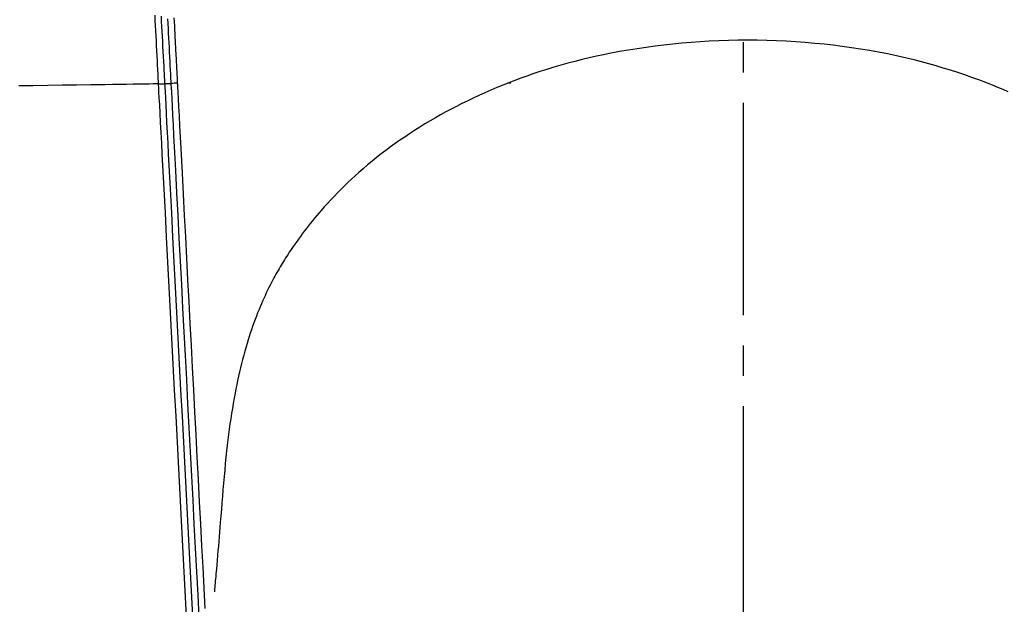
# Model space of a CAD drawing. Extents: x 0 to 2001, y 84 to 2884.
# Drawn here: x 1586 to 1618, y 1410 to 1429 of the extents above; entities that cross this region are included whole.
import ezdxf

# ---------------------------------------------------------------- set-up
doc = ezdxf.new("R2010")
doc.units = 0
doc.linetypes.add('EXLTYPE1', pattern=[3, 2, -1])
doc.linetypes.add('EXLTYPE3', pattern=[10, 7, -1, 1, -1])
doc.layers.get('0').update_dxf_attribs({"linetype": 'CONTINUOUS'})
doc.layers.get('DEFPOINTS').update_dxf_attribs({"linetype": 'CONTINUOUS'})
for name, color, linetype in [('タンク', 7, 'CONTINUOUS'), ('便器', 7, 'CONTINUOUS'), ('寸法', 7, 'CONTINUOUS')]:
    doc.layers.add(name, color=color, linetype=linetype)
doc.styles.add('EXCADDIM1', font='monotxt', dxfattribs={"width": 0.84, "bigfont": 'extfont'})
doc.styles.get("Standard").update_dxf_attribs({"font": 'monotxt', "bigfont": 'extfont'})
doc.dimstyles.new('ISO-25', dxfattribs={"dimtxt": 2.5, "dimasz": 2.5, "dimexe": 1.25, "dimexo": 0.625, "dimtad": 1, "dimtxsty": 'STANDARD', "dimcen": 2.5, "dimazin": 3, "dimtfac": 1, "dimtmove": 0, "dimatfit": 3})

# ---------------------------------------------------------------- blocks, each defined once
blk = doc.blocks.new('EX_NORM')
at = {"color": 0, "linetype": 'CONTINUOUS'}
for q in [(-1, 0.1667), (-1, 0), (-1, -0.1667)]:
    blk.add_line((0, 0), q, dxfattribs=at)
blk = doc.blocks.new('*D30')
at = {"layer": 'DEFPOINTS', "color": 0}
for p in [(1809.457, 1484), (1409.963, 981.148), (1809.457, 976.095)]:
    blk.add_point(p, dxfattribs=at)
at = {"layer": '寸法', "color": 3, "linetype": 'CONTINUOUS'}
for p, q in [((1409.963, 988.148), (1409.963, 1494)), ((1809.457, 983.095), (1809.457, 1494)), ((1439.963, 1484), (1779.457, 1484))]:
    blk.add_line(p, q, dxfattribs=at)
at = {"layer": '寸法', "color": 3, "xscale": 30, "yscale": 30, "zscale": 30, "rotation": 180}
blk.add_blockref('EX_NORM', (1409.963, 1484), dxfattribs=at)
at = {"layer": '寸法', "color": 3, "xscale": 30, "yscale": 30, "zscale": 30}
blk.add_blockref('EX_NORM', (1809.457, 1484), dxfattribs=at)
at = {"layer": '寸法', "color": 2, "insert": (1609.71, 1507.5), "char_height": 40, "attachment_point": 5, "style": 'EXCADDIM1'}
blk.add_mtext('400', dxfattribs=at)

msp = doc.modelspace()

# ---------------------------------------------------------------- linework, layer by layer
at = {"layer": 'タンク', "color": 6, "linetype": 'CONTINUOUS'}
msp.add_line((1590.638, 1426.729), (1590.42, 1426.727), dxfattribs=at)
at = {"layer": 'タンク', "color": 4, "linetype": 'EXLTYPE1'}
for p, q in [((1601.835, 1426.751), (1601.739, 1426.751)), ((1617.53, 1426.751), (1617.527, 1426.751))]:
    msp.add_line(p, q, dxfattribs=at)
at = {"layer": 'タンク', "color": 6, "linetype": 'CONTINUOUS', "flags": 128}
for points in [[(1590.222, 1426.724), (1590.221, 1426.731), (1590.22, 1426.752), (1590.218, 1426.784), (1590.216, 1426.827), (1590.213, 1426.88), (1590.21, 1426.941), (1590.207, 1427.008), (1590.203, 1427.081), (1590.199, 1427.158), (1590.195, 1427.237), (1590.191, 1427.318), (1590.182, 1427.481), (1590.174, 1427.645), (1590.165, 1427.81), (1590.157, 1427.975), (1590.148, 1428.141), (1590.139, 1428.308), (1590.13, 1428.477), (1590.122, 1428.646), (1590.113, 1428.816), (1590.104, 1428.988)], [(1590.303, 1428.958), (1590.312, 1428.789), (1590.321, 1428.621), (1590.329, 1428.454), (1590.338, 1428.288), (1590.347, 1428.123), (1590.355, 1427.959), (1590.364, 1427.796), (1590.372, 1427.633), (1590.381, 1427.472), (1590.389, 1427.311), (1590.393, 1427.231), (1590.398, 1427.152), (1590.402, 1427.076), (1590.405, 1427.005), (1590.409, 1426.938), (1590.412, 1426.878), (1590.415, 1426.827), (1590.417, 1426.784), (1590.419, 1426.752), (1590.42, 1426.732), (1590.42, 1426.725)], [(1590.638, 1426.732), (1590.638, 1426.738), (1590.637, 1426.758), (1590.635, 1426.789), (1590.633, 1426.831), (1590.63, 1426.881), (1590.627, 1426.94), (1590.624, 1427.005), (1590.62, 1427.074), (1590.616, 1427.148), (1590.612, 1427.225), (1590.608, 1427.303), (1590.6, 1427.457), (1590.592, 1427.612), (1590.584, 1427.767), (1590.576, 1427.922), (1590.568, 1428.079), (1590.559, 1428.236), (1590.551, 1428.394), (1590.543, 1428.553), (1590.534, 1428.713), (1590.526, 1428.874)], [(1590.727, 1428.907), (1590.734, 1428.772), (1590.741, 1428.639), (1590.748, 1428.509), (1590.755, 1428.382), (1590.758, 1428.31), (1590.762, 1428.239), (1590.766, 1428.169), (1590.769, 1428.099), (1590.773, 1428.028), (1590.777, 1427.957), (1590.78, 1427.885), (1590.784, 1427.811), (1590.788, 1427.736), (1590.792, 1427.658), (1590.796, 1427.578), (1590.8, 1427.508), (1590.804, 1427.436), (1590.807, 1427.364), (1590.811, 1427.291), (1590.815, 1427.219), (1590.819, 1427.149), (1590.822, 1427.08), (1590.826, 1427.015), (1590.829, 1426.953), (1590.832, 1426.895), (1590.835, 1426.842), (1590.835, 1426.829), (1590.836, 1426.816), (1590.836, 1426.804), (1590.837, 1426.793), (1590.838, 1426.783), (1590.838, 1426.774), (1590.838, 1426.767), (1590.839, 1426.76), (1590.839, 1426.756), (1590.839, 1426.753), (1590.839, 1426.752)], [(1618.23, 1426.462), (1618.058, 1426.536), (1617.885, 1426.608), (1617.711, 1426.679), (1617.485, 1426.768), (1617.258, 1426.854), (1617.028, 1426.938), (1616.796, 1427.019), (1616.562, 1427.098), (1616.327, 1427.174), (1616.089, 1427.247), (1615.851, 1427.318), (1615.61, 1427.386), (1615.368, 1427.451), (1615.125, 1427.513), (1614.834, 1427.583), (1614.541, 1427.649), (1614.247, 1427.711), (1613.952, 1427.769), (1613.655, 1427.822), (1613.357, 1427.872), (1613.058, 1427.918), (1612.759, 1427.96), (1612.458, 1427.998), (1612.157, 1428.032), (1611.856, 1428.062), (1611.54, 1428.089), (1611.223, 1428.113), (1610.906, 1428.131), (1610.589, 1428.146), (1610.272, 1428.156), (1609.955, 1428.163), (1609.638, 1428.165), (1609.321, 1428.162), (1609.003, 1428.156), (1608.687, 1428.145), (1608.37, 1428.131), (1608.071, 1428.113), (1607.772, 1428.091), (1607.474, 1428.066), (1607.176, 1428.037), (1606.88, 1428.005), (1606.585, 1427.969), (1606.291, 1427.929), (1605.999, 1427.886), (1605.708, 1427.839), (1605.419, 1427.788), (1605.133, 1427.734), (1604.892, 1427.686), (1604.654, 1427.635), (1604.416, 1427.581), (1604.18, 1427.525), (1603.946, 1427.466), (1603.713, 1427.404), (1603.48, 1427.34), (1603.25, 1427.273), (1603.02, 1427.202), (1602.791, 1427.13), (1602.563, 1427.054), (1602.362, 1426.984), (1602.162, 1426.912), (1601.963, 1426.838), (1601.764, 1426.762), (1601.566, 1426.683), (1601.369, 1426.602), (1601.173, 1426.518), (1600.977, 1426.432), (1600.782, 1426.344), (1600.589, 1426.254), (1600.396, 1426.161), (1600.219, 1426.074), (1600.043, 1425.985), (1599.867, 1425.893), (1599.693, 1425.799), (1599.519, 1425.704), (1599.346, 1425.606), (1599.174, 1425.505), (1599.002, 1425.403), (1598.832, 1425.297), (1598.662, 1425.19), (1598.493, 1425.08), (1598.335, 1424.974), (1598.178, 1424.867), (1598.022, 1424.757), (1597.867, 1424.645), (1597.713, 1424.53), (1597.56, 1424.414), (1597.409, 1424.295), (1597.259, 1424.174), (1597.11, 1424.052), (1596.963, 1423.927), (1596.818, 1423.8), (1596.698, 1423.692), (1596.579, 1423.582), (1596.461, 1423.472), (1596.345, 1423.36), (1596.231, 1423.247), (1596.118, 1423.133), (1596.007, 1423.018), (1595.897, 1422.903), (1595.79, 1422.786), (1595.684, 1422.669), (1595.581, 1422.552), (1595.507, 1422.466), (1595.435, 1422.381), (1595.363, 1422.295), (1595.293, 1422.209), (1595.223, 1422.123), (1595.155, 1422.037), (1595.088, 1421.951), (1595.022, 1421.865), (1594.957, 1421.778), (1594.894, 1421.692), (1594.831, 1421.607), (1594.786, 1421.545), (1594.743, 1421.483), (1594.699, 1421.421), (1594.656, 1421.359), (1594.614, 1421.298), (1594.572, 1421.236), (1594.531, 1421.174), (1594.49, 1421.112), (1594.45, 1421.05), (1594.41, 1420.988), (1594.371, 1420.926), (1594.335, 1420.867), (1594.299, 1420.809), (1594.263, 1420.75), (1594.228, 1420.691), (1594.193, 1420.632), (1594.159, 1420.572), (1594.124, 1420.511), (1594.09, 1420.45), (1594.056, 1420.389), (1594.022, 1420.326), (1593.988, 1420.263), (1593.945, 1420.179), (1593.901, 1420.094), (1593.858, 1420.008), (1593.815, 1419.92), (1593.773, 1419.832), (1593.731, 1419.743), (1593.69, 1419.653), (1593.649, 1419.562), (1593.609, 1419.471), (1593.57, 1419.379), (1593.532, 1419.287), (1593.487, 1419.177), (1593.444, 1419.066), (1593.401, 1418.955), (1593.36, 1418.843), (1593.32, 1418.732), (1593.281, 1418.62), (1593.244, 1418.507), (1593.207, 1418.395), (1593.172, 1418.282), (1593.137, 1418.169), (1593.104, 1418.055), (1593.065, 1417.919), (1593.027, 1417.781), (1592.991, 1417.644), (1592.956, 1417.506), (1592.922, 1417.367), (1592.889, 1417.228), (1592.858, 1417.089), (1592.828, 1416.949), (1592.798, 1416.809), (1592.77, 1416.669), (1592.743, 1416.528), (1592.712, 1416.361), (1592.682, 1416.193), (1592.653, 1416.025), (1592.626, 1415.855), (1592.6, 1415.685), (1592.575, 1415.513), (1592.551, 1415.34), (1592.528, 1415.165), (1592.506, 1414.989), (1592.485, 1414.811), (1592.464, 1414.63), (1592.442, 1414.421), (1592.421, 1414.209), (1592.401, 1413.995), (1592.381, 1413.779), (1592.362, 1413.563), (1592.344, 1413.345), (1592.326, 1413.128), (1592.308, 1412.911), (1592.291, 1412.695), (1592.274, 1412.48), (1592.256, 1412.266), (1592.243, 1412.108), (1592.23, 1411.951), (1592.217, 1411.795), (1592.204, 1411.64), (1592.191, 1411.486), (1592.178, 1411.332), (1592.165, 1411.179), (1592.151, 1411.027), (1592.138, 1410.874), (1592.125, 1410.722), (1592.112, 1410.57), (1592.105, 1410.489), (1592.098, 1410.41), (1592.091, 1410.333), (1592.084, 1410.26), (1592.079, 1410.192), (1592.073, 1410.132), (1592.069, 1410.079), (1592.065, 1410.035), (1592.062, 1410.003), (1592.06, 1409.982), (1592.06, 1409.975)], [(1590.222, 1426.724), (1590.222, 1426.724), (1590.222, 1426.724), (1590.223, 1426.724), (1590.225, 1426.724), (1590.226, 1426.725), (1590.228, 1426.725), (1590.23, 1426.725), (1590.232, 1426.725), (1590.234, 1426.725), (1590.237, 1426.725), (1590.239, 1426.725), (1590.244, 1426.725), (1590.249, 1426.726), (1590.254, 1426.726), (1590.259, 1426.726), (1590.264, 1426.726), (1590.269, 1426.726), (1590.274, 1426.727), (1590.28, 1426.727), (1590.285, 1426.727), (1590.29, 1426.727), (1590.296, 1426.727), (1590.302, 1426.728), (1590.309, 1426.728), (1590.316, 1426.728), (1590.323, 1426.728), (1590.33, 1426.728), (1590.337, 1426.728), (1590.344, 1426.729), (1590.351, 1426.729), (1590.358, 1426.729), (1590.365, 1426.729), (1590.372, 1426.729), (1590.377, 1426.729), (1590.382, 1426.729), (1590.387, 1426.728), (1590.392, 1426.728), (1590.396, 1426.728), (1590.4, 1426.728), (1590.404, 1426.728), (1590.407, 1426.728), (1590.41, 1426.727), (1590.413, 1426.727), (1590.415, 1426.727), (1590.415, 1426.726), (1590.415, 1426.726), (1590.416, 1426.726), (1590.416, 1426.726), (1590.416, 1426.726), (1590.416, 1426.726), (1590.417, 1426.726), (1590.417, 1426.726), (1590.417, 1426.726), (1590.418, 1426.726), (1590.418, 1426.725), (1590.418, 1426.725), (1590.419, 1426.725), (1590.419, 1426.725), (1590.419, 1426.725), (1590.419, 1426.725), (1590.419, 1426.725), (1590.42, 1426.725), (1590.42, 1426.725), (1590.42, 1426.725), (1590.42, 1426.725), (1590.42, 1426.725)], [(1591.153, 1408.971), (1591.11, 1409.799), (1591.066, 1410.636), (1591.021, 1411.481), (1590.977, 1412.333), (1590.932, 1413.189), (1590.887, 1414.048), (1590.842, 1414.909), (1590.796, 1415.771), (1590.751, 1416.631), (1590.706, 1417.488), (1590.662, 1418.34), (1590.617, 1419.186), (1590.573, 1420.023), (1590.53, 1420.851), (1590.487, 1421.668), (1590.445, 1422.472), (1590.403, 1423.26), (1590.363, 1424.033), (1590.343, 1424.409), (1590.324, 1424.775), (1590.305, 1425.126), (1590.288, 1425.456), (1590.272, 1425.76), (1590.258, 1426.032), (1590.246, 1426.267), (1590.235, 1426.459), (1590.228, 1426.603), (1590.223, 1426.693), (1590.222, 1426.724)], [(1590.42, 1426.725), (1590.422, 1426.693), (1590.426, 1426.603), (1590.434, 1426.459), (1590.444, 1426.267), (1590.456, 1426.032), (1590.47, 1425.76), (1590.486, 1425.456), (1590.504, 1425.126), (1590.522, 1424.776), (1590.541, 1424.409), (1590.561, 1424.033), (1590.601, 1423.261), (1590.643, 1422.472), (1590.685, 1421.668), (1590.728, 1420.851), (1590.771, 1420.023), (1590.815, 1419.186), (1590.859, 1418.34), (1590.904, 1417.488), (1590.949, 1416.631), (1590.994, 1415.77), (1591.039, 1414.909), (1591.084, 1414.048), (1591.129, 1413.189), (1591.174, 1412.332), (1591.219, 1411.481), (1591.263, 1410.636), (1591.307, 1409.799), (1591.35, 1408.971)], [(1591.561, 1409.13), (1591.521, 1409.88), (1591.481, 1410.644), (1591.441, 1411.42), (1591.399, 1412.205), (1591.358, 1412.997), (1591.316, 1413.794), (1591.274, 1414.593), (1591.233, 1415.391), (1591.191, 1416.188), (1591.149, 1416.981), (1591.108, 1417.77), (1591.067, 1418.555), (1591.026, 1419.335), (1590.985, 1420.109), (1590.945, 1420.877), (1590.905, 1421.638), (1590.866, 1422.391), (1590.827, 1423.136), (1590.788, 1423.872), (1590.767, 1424.267), (1590.747, 1424.654), (1590.728, 1425.025), (1590.709, 1425.376), (1590.692, 1425.699), (1590.677, 1425.989), (1590.664, 1426.24), (1590.653, 1426.446), (1590.645, 1426.601), (1590.64, 1426.698), (1590.638, 1426.732)], [(1590.839, 1426.752), (1590.841, 1426.717), (1590.846, 1426.615), (1590.855, 1426.453), (1590.866, 1426.238), (1590.88, 1425.976), (1590.896, 1425.674), (1590.913, 1425.338), (1590.933, 1424.974), (1590.953, 1424.59), (1590.974, 1424.191), (1590.995, 1423.785), (1591.031, 1423.089), (1591.068, 1422.388), (1591.105, 1421.684), (1591.142, 1420.977), (1591.18, 1420.265), (1591.217, 1419.549), (1591.255, 1418.829), (1591.293, 1418.105), (1591.331, 1417.376), (1591.37, 1416.643), (1591.408, 1415.906), (1591.447, 1415.164), (1591.486, 1414.421), (1591.525, 1413.679), (1591.564, 1412.942), (1591.602, 1412.213), (1591.64, 1411.494), (1591.677, 1410.788), (1591.713, 1410.1), (1591.748, 1409.431)]]:
    msp.add_lwpolyline(points, dxfattribs=at)
at = {"layer": 'タンク', "color": 4, "linetype": 'CONTINUOUS', "flags": 128}
msp.add_lwpolyline([(1590.222, 1426.724), (1590.2, 1426.724), (1590.139, 1426.723), (1590.043, 1426.722), (1589.914, 1426.72), (1589.758, 1426.718), (1589.578, 1426.715), (1589.379, 1426.712), (1589.163, 1426.709), (1588.936, 1426.706), (1588.701, 1426.703), (1588.462, 1426.699), (1587.988, 1426.693), (1587.515, 1426.686), (1587.041, 1426.679), (1586.567, 1426.672), (1586.092, 1426.665), (1585.615, 1426.658)], dxfattribs=at)
at = {"layer": 'タンク', "color": 6, "linetype": 'CONTINUOUS'}
msp.add_arc((1590.843, 1425.713), 1.039, 90.2166, 101.3806, dxfattribs=at)
at = {"layer": '便器', "color": 6, "linetype": 'EXLTYPE3'}
msp.add_line((1609.501, 479.1), (1609.501, 1447), dxfattribs=at)

# ---------------------------------------------------------------- dimensions: what is measured, and where the dimension line sits
at = {"layer": '寸法', "color": 3, "linetype": 'CONTINUOUS'}
dim = msp.add_linear_dim(base=(1809.457, 1484), p1=(1409.963, 981.148), p2=(1809.457, 976.095), text='400', dimstyle='ISO-25', override={"dimtxt": 40, "dimasz": 30, "dimexe": 10, "dimexo": 7, "dimgap": 0, "dimtad": 1, "dimjust": 0, "dimtih": 0, "dimtoh": 0, "dimdec": 0, "dimzin": 0, "dimlunit": 2, "dimtxsty": 'EXCADDIM1', "dimblk1": 'EX_NORM', "dimblk2": 'EX_NORM', "dimsah": 1, "dimse1": 0, "dimse2": 0, "dimclrd": 3, "dimclre": 3, "dimclrt": 2, "dimtmove": 2}, dxfattribs=at)
dim.commit()
dim.dimension.update_dxf_attribs({"geometry": '*D30', "text_midpoint": (1609.71, 1507.5), "dimtype": 160})

doc.saveas('drawing.dxf')
